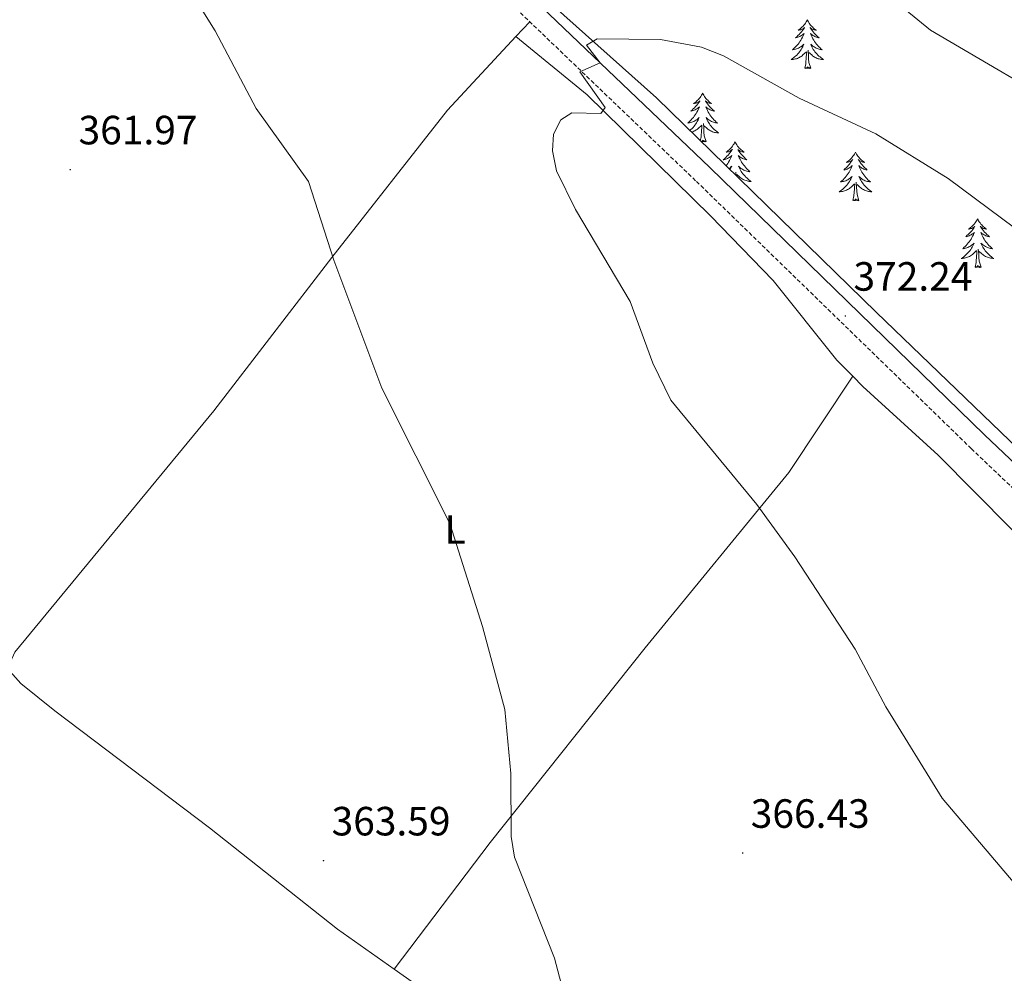
# Model space of a CAD drawing. Units: metres. Extents: x 610838 to 615341, y 4675709 to 4678750.
# Drawn here: x 612672 to 612913, y 4676335 to 4676569 of the extents above; entities that cross this region are included whole.
import ezdxf
from ezdxf.enums import TextEntityAlignment as Align

# ---------------------------------------------------------------- set-up
doc = ezdxf.new("R2010")
doc.units = ezdxf.units.M
doc.header["$MEASUREMENT"] = 0
doc.linetypes.add('TRAZOSX2', pattern=[1.5, 1, -0.5])
for name, color, linetype, lineweight in [('Carátula', 7, 'Continuous', 5), ('Level 21', 19, 'Continuous', 0), ('Level 35', 92, 'Continuous', 0), ('Level 36', 19, 'Continuous', 40), ('Level 37', 92, 'Continuous', 0), ('Level 41', 19, 'Continuous', 0), ('Level 5', 36, 'Continuous', 0), ('Level 7', 1, 'Continuous', 0)]:
    doc.layers.add(name, color=color, linetype=linetype, lineweight=lineweight)
doc.styles.add('Arial', font='ARIAL.TTF', dxfattribs={"height": 0.2})

# ---------------------------------------------------------------- blocks, each defined once
blk = doc.blocks.new('5PATER')
at = {"layer": 'Carátula', "linetype": 'Continuous', "lineweight": 5}
h = blk.add_hatch(color=250, dxfattribs=at)
edge = h.paths.add_edge_path()
edge.add_ellipse((0, 0), major_axis=(-1.33, -1.34), ratio=0.999422, start_angle=0, end_angle=360)

msp = doc.modelspace()

# ---------------------------------------------------------------- linework, layer by layer
at = {"layer": 'Level 21', "color": 19, "linetype": 'TRAZOSX2', "lineweight": 0}
msp.add_polyline3d([(612325.09, 4677014.31, 351.78), (612340.02, 4677002.95, 352.14), (612406.73, 4676938.69, 356.08), (612441.02, 4676907.43, 357.69), (612511.17, 4676837.85, 361.54), (612555.3, 4676797.1, 363.24), (612649.06, 4676708.06, 364.75), (612715.94, 4676645.37, 366.87), (612765.66, 4676597.04, 368.6), (612790.99, 4676573.91, 369.41), (612837.38, 4676529.46, 371.18), (612904.77, 4676463.95, 373.66), (612929.68, 4676440.22, 373.05), (612955.64, 4676416.74, 373.63), (612977.12, 4676395.03, 374.27), (612995.4, 4676377.98, 374.44), (613022.4, 4676354.61, 374.65), (613051.19, 4676331.95, 375.48), (613075.74, 4676310.66, 376.09), (613124.21, 4676271.9, 377.83), (613182.82, 4676222.9, 380.14), (613252.27, 4676166.64, 382.85), (613284.51, 4676141.49, 383.21)], dxfattribs=at)
at = {"layer": 'Level 21', "color": 19, "linetype": 'Continuous', "lineweight": 0}
msp.add_polyline3d([(612532.28, 4676824.8, 361.56), (612558.53, 4676800.55, 363.24), (612652.31, 4676711.5, 364.75), (612719.2, 4676648.79, 366.87), (612768.9, 4676600.48, 368.6), (612794.22, 4676577.36, 369.41), (612840.66, 4676532.87, 371.18), (612908.05, 4676467.36, 373.66), (612932.9, 4676443.68, 373.05), (612958.9, 4676420.16, 373.63), (612977.95, 4676400.91, 374.12)], dxfattribs=at)
at = {"layer": 'Level 35', "color": 92, "linetype": 'Continuous', "lineweight": 0, "ltscale": 0.5}
msp.add_polyline3d([(612842.89, 4676660.74, 356.43), (612878.84, 4676625.99, 357.18), (612924.87, 4676584.09, 359.47), (612957.85, 4676552.43, 360.1), (612982.91, 4676528.33, 362.51), (612983.8, 4676523.54, 362.95), (612981.45, 4676494.48, 366.37), (612978.88, 4676451.12, 369.35), (612979.44, 4676419.28, 372.16), (612978.36, 4676415.92, 372.63), (612975.43, 4676414.68, 373.45), (612970.58, 4676415.34, 373.45), (612962.52, 4676418.46, 373.45), (612958.04, 4676421.78, 373.45), (612933.78, 4676447.01, 373.06), (612881.56, 4676497.34, 373.04), (612827.57, 4676549.96, 370.05), (612779.15, 4676593.3, 368.24), (612731.37, 4676641.28, 366.96), (612677.61, 4676693.56, 365.66), (612652.69, 4676716.73, 365.17), (612607.08, 4676756.63, 364.86)], dxfattribs=at)
at = {"layer": 'Level 36', "color": 92, "linetype": 'Continuous', "lineweight": 0}
for points in [[(612796.52, 4676568.61, 369.62), (612793.14, 4676564.97, 369.3)], [(612864.57, 4676569.05, 0.01), (612864.46, 4676568.83, 0.01), (612864.3, 4676568.56, 0.01), (612864.14, 4676568.29, 0.01), (612863.95, 4676568.03, 0.01), (612863.76, 4676567.79, 0.01), (612863.55, 4676567.55, 0.01), (612863.33, 4676567.32, 0.01), (612863.1, 4676567.11, 0.01), (612862.86, 4676566.9, 0.01), (612862.61, 4676566.71, 0.01), (612862.35, 4676566.53, 0.01), (612862.55, 4676566.56, 0.01), (612862.76, 4676566.6, 0.01), (612862.95, 4676566.65, 0.01), (612863.15, 4676566.72, 0.01), (612863.34, 4676566.8, 0.01), (612863.52, 4676566.9, 0.01), (612863.69, 4676567.02, 0.01), (612863.9, 4676567.21, 0.01), (612863.86, 4676567.14, 0.01), (612863.63, 4676566.8, 0.01), (612863.38, 4676566.46, 0.01), (612863.13, 4676566.13, 0.01), (612862.86, 4676565.82, 0.01), (612862.58, 4676565.51, 0.01), (612862.29, 4676565.22, 0.01), (612861.98, 4676564.94, 0.01), (612861.67, 4676564.66, 0.01), (612861.8, 4676564.69, 0.01), (612862.04, 4676564.75, 0.01), (612862.28, 4676564.82, 0.01), (612862.52, 4676564.91, 0.01), (612862.75, 4676565.01, 0.01), (612862.97, 4676565.13, 0.01), (612863.19, 4676565.26, 0.01), (612863.4, 4676565.4, 0.01), (612863.59, 4676565.56, 0.01), (612863.78, 4676565.73, 0.01), (612863.69, 4676565.51, 0.01), (612863.54, 4676565.15, 0.01), (612863.37, 4676564.79, 0.01), (612863.18, 4676564.45, 0.01), (612862.98, 4676564.11, 0.01), (612862.77, 4676563.78, 0.01), (612862.54, 4676563.45, 0.01), (612862.3, 4676563.14, 0.01), (612862.05, 4676562.84, 0.01), (612861.79, 4676562.55, 0.01), (612861.51, 4676562.27, 0.01), (612861.23, 4676562, 0.01), (612860.93, 4676561.74, 0.01), (612861.12, 4676561.76, 0.01), (612861.39, 4676561.81, 0.01), (612861.66, 4676561.87, 0.01), (612861.91, 4676561.95, 0.01), (612862.17, 4676562.05, 0.01), (612862.42, 4676562.15, 0.01), (612862.66, 4676562.28, 0.01), (612862.89, 4676562.42, 0.01), (612863.12, 4676562.56, 0.01), (612863.33, 4676562.73, 0.01), (612863.54, 4676562.9, 0.01), (612863.73, 4676563.09, 0.01), (612863.59, 4676562.77, 0.01)], [(612864.57, 4676569.05, 0.01), (612864.68, 4676568.83, 0.01), (612864.84, 4676568.56, 0.01), (612865, 4676568.29, 0.01), (612865.19, 4676568.03, 0.01), (612865.38, 4676567.79, 0.01), (612865.59, 4676567.55, 0.01), (612865.81, 4676567.32, 0.01), (612866.04, 4676567.11, 0.01), (612866.28, 4676566.9, 0.01), (612866.53, 4676566.71, 0.01), (612866.79, 4676566.53, 0.01), (612866.59, 4676566.56, 0.01), (612866.38, 4676566.6, 0.01), (612866.19, 4676566.65, 0.01), (612865.99, 4676566.72, 0.01), (612865.8, 4676566.8, 0.01), (612865.62, 4676566.9, 0.01), (612865.45, 4676567.02, 0.01), (612865.24, 4676567.21, 0.01), (612865.28, 4676567.14, 0.01), (612865.51, 4676566.8, 0.01), (612865.76, 4676566.46, 0.01), (612866.01, 4676566.13, 0.01), (612866.28, 4676565.82, 0.01), (612866.56, 4676565.51, 0.01), (612866.85, 4676565.22, 0.01), (612867.16, 4676564.94, 0.01), (612867.47, 4676564.66, 0.01), (612867.34, 4676564.69, 0.01), (612867.1, 4676564.75, 0.01), (612866.86, 4676564.82, 0.01), (612866.62, 4676564.91, 0.01), (612866.39, 4676565.01, 0.01), (612866.17, 4676565.13, 0.01), (612865.95, 4676565.26, 0.01), (612865.74, 4676565.4, 0.01), (612865.55, 4676565.56, 0.01), (612865.36, 4676565.73, 0.01), (612865.45, 4676565.51, 0.01), (612865.6, 4676565.15, 0.01), (612865.77, 4676564.79, 0.01), (612865.96, 4676564.45, 0.01), (612866.16, 4676564.11, 0.01), (612866.37, 4676563.78, 0.01), (612866.6, 4676563.45, 0.01), (612866.84, 4676563.14, 0.01), (612867.09, 4676562.84, 0.01), (612867.35, 4676562.55, 0.01), (612867.63, 4676562.27, 0.01), (612867.91, 4676562, 0.01), (612868.21, 4676561.74, 0.01), (612868.02, 4676561.76, 0.01), (612867.75, 4676561.81, 0.01), (612867.48, 4676561.87, 0.01), (612867.23, 4676561.95, 0.01), (612866.97, 4676562.05, 0.01), (612866.72, 4676562.15, 0.01), (612866.48, 4676562.28, 0.01), (612866.25, 4676562.42, 0.01), (612866.02, 4676562.56, 0.01), (612865.81, 4676562.73, 0.01), (612865.6, 4676562.9, 0.01), (612865.41, 4676563.09, 0.01), (612865.55, 4676562.77, 0.01)], [(612793.14, 4676564.97, 369.3), (612776.36, 4676546.95, 367.75), (612748.03, 4676510.78, 363.74), (612719.09, 4676473.21, 362.81), (612670.33, 4676414.06, 361.92), (612668.48, 4676410.04, 361.92), (612671.81, 4676406.32, 361.92), (612680.08, 4676399.63, 362.04), (612718.05, 4676370.93, 362.53), (612749.39, 4676346.11, 363.73), (612763.32, 4676336.33, 363.98)], [(612875.71, 4676481.67, 372.88), (612871.85, 4676485.65, 372.7), (612856.18, 4676505.13, 371.91), (612840.84, 4676521, 371.35), (612810.65, 4676550.67, 370.41), (612793.14, 4676564.97, 369.3)], [(612863.59, 4676562.77, 0.01), (612863.44, 4676562.44, 0.01), (612863.27, 4676562.13, 0.01), (612863.09, 4676561.83, 0.01), (612862.89, 4676561.53, 0.01), (612862.68, 4676561.24, 0.01), (612862.46, 4676560.96, 0.01), (612862.22, 4676560.7, 0.01), (612861.98, 4676560.44, 0.01), (612861.72, 4676560.19, 0.01), (612861.45, 4676559.96, 0.01), (612861.17, 4676559.74, 0.01), (612860.88, 4676559.53, 0.01), (612860.59, 4676559.34, 0.01), (612860.86, 4676559.34, 0.01), (612861.12, 4676559.37, 0.01), (612861.38, 4676559.41, 0.01), (612861.64, 4676559.47, 0.01), (612861.89, 4676559.54, 0.01), (612862.14, 4676559.63, 0.01), (612862.39, 4676559.73, 0.01), (612862.63, 4676559.85, 0.01), (612862.86, 4676559.98, 0.01), (612863.08, 4676560.12, 0.01), (612863.29, 4676560.28, 0.01), (612863.49, 4676560.45, 0.01), (612864.34, 4676561.25, 0.01)], [(612865.55, 4676562.77, 0.01), (612865.7, 4676562.44, 0.01), (612865.87, 4676562.13, 0.01), (612866.05, 4676561.83, 0.01), (612866.25, 4676561.53, 0.01), (612866.46, 4676561.24, 0.01), (612866.68, 4676560.96, 0.01), (612866.92, 4676560.7, 0.01), (612867.16, 4676560.44, 0.01), (612867.42, 4676560.19, 0.01), (612867.69, 4676559.96, 0.01), (612867.97, 4676559.74, 0.01), (612868.26, 4676559.53, 0.01), (612868.55, 4676559.34, 0.01), (612868.28, 4676559.34, 0.01), (612868.02, 4676559.37, 0.01), (612867.76, 4676559.41, 0.01), (612867.5, 4676559.47, 0.01), (612867.25, 4676559.54, 0.01), (612867, 4676559.63, 0.01), (612866.75, 4676559.73, 0.01), (612866.51, 4676559.85, 0.01), (612866.28, 4676559.98, 0.01), (612866.06, 4676560.12, 0.01), (612865.85, 4676560.28, 0.01), (612865.65, 4676560.45, 0.01), (612864.99, 4676561.07, 0.01)], [(612863.95, 4676557.2, 0.01), (612864.2, 4676558.32, 0.01), (612864.31, 4676560.06, 0.01), (612864.36, 4676560.49, 0.01), (612864.42, 4676561.22, 0.01)], [(612865.42, 4676557.2, 0.01), (612864.99, 4676558.64, 0.01), (612864.9, 4676559.54, 0.01), (612864.86, 4676560.49, 0.01), (612864.75, 4676561.66, 0.01)], [(612865.42, 4676557.2, 0.01), (612865.25, 4676557.13, 0.01), (612865.23, 4676557.37, 0.01), (612865.04, 4676557.15, 0.01), (612864.92, 4676557.35, 0.01), (612864.8, 4676557.24, 0.01), (612864.53, 4676557.19, 0.01), (612864.72, 4676557.58, 0.01), (612864.34, 4676557.2, 0.01), (612864.15, 4676557.15, 0.01), (612864.11, 4676557.31, 0.01), (612863.95, 4676557.2, 0.01)], [(612838.91, 4676551.06, 0.01), (612838.8, 4676550.85, 0.01), (612838.65, 4676550.57, 0.01), (612838.48, 4676550.3, 0.01), (612838.3, 4676550.05, 0.01), (612838.1, 4676549.8, 0.01), (612837.9, 4676549.56, 0.01), (612837.68, 4676549.34, 0.01), (612837.45, 4676549.12, 0.01), (612837.21, 4676548.92, 0.01), (612836.96, 4676548.73, 0.01), (612836.7, 4676548.55, 0.01), (612836.89, 4676548.57, 0.01), (612837.1, 4676548.61, 0.01), (612837.3, 4676548.66, 0.01), (612837.49, 4676548.73, 0.01), (612837.68, 4676548.82, 0.01), (612837.86, 4676548.92, 0.01), (612838.04, 4676549.03, 0.01), (612838.24, 4676549.22, 0.01), (612838.2, 4676549.16, 0.01), (612837.97, 4676548.81, 0.01), (612837.73, 4676548.47, 0.01), (612837.47, 4676548.15, 0.01), (612837.2, 4676547.83, 0.01), (612836.92, 4676547.53, 0.01), (612836.63, 4676547.23, 0.01), (612836.33, 4676546.95, 0.01), (612836.01, 4676546.68, 0.01), (612836.14, 4676546.7, 0.01), (612836.38, 4676546.76, 0.01), (612836.63, 4676546.83, 0.01), (612836.86, 4676546.92, 0.01), (612837.09, 4676547.02, 0.01), (612837.32, 4676547.14, 0.01), (612837.53, 4676547.27, 0.01), (612837.74, 4676547.42, 0.01), (612837.94, 4676547.58, 0.01)], [(612838.91, 4676551.06, 0.01), (612839.02, 4676550.85, 0.01), (612839.18, 4676550.57, 0.01), (612839.35, 4676550.3, 0.01), (612839.53, 4676550.05, 0.01), (612839.72, 4676549.8, 0.01), (612839.93, 4676549.56, 0.01), (612840.15, 4676549.34, 0.01), (612840.38, 4676549.12, 0.01), (612840.62, 4676548.92, 0.01), (612840.87, 4676548.73, 0.01), (612841.13, 4676548.55, 0.01), (612840.93, 4676548.57, 0.01), (612840.73, 4676548.61, 0.01), (612840.53, 4676548.66, 0.01), (612840.33, 4676548.73, 0.01), (612840.14, 4676548.82, 0.01), (612839.96, 4676548.92, 0.01), (612839.79, 4676549.03, 0.01), (612839.58, 4676549.22, 0.01), (612839.62, 4676549.16, 0.01), (612839.86, 4676548.81, 0.01), (612840.1, 4676548.47, 0.01), (612840.35, 4676548.15, 0.01), (612840.62, 4676547.83, 0.01), (612840.9, 4676547.53, 0.01), (612841.19, 4676547.23, 0.01), (612841.5, 4676546.95, 0.01), (612841.81, 4676546.68, 0.01), (612841.69, 4676546.7, 0.01), (612841.44, 4676546.76, 0.01), (612841.2, 4676546.83, 0.01), (612840.96, 4676546.92, 0.01), (612840.73, 4676547.02, 0.01), (612840.51, 4676547.14, 0.01), (612840.29, 4676547.27, 0.01), (612840.08, 4676547.42, 0.01), (612839.89, 4676547.58, 0.01), (612839.7, 4676547.74, 0.01), (612839.79, 4676547.52, 0.01), (612839.94, 4676547.16, 0.01), (612840.12, 4676546.81, 0.01), (612840.3, 4676546.46, 0.01), (612840.5, 4676546.12, 0.01), (612840.71, 4676545.79, 0.01), (612840.94, 4676545.47, 0.01), (612841.18, 4676545.16, 0.01), (612841.43, 4676544.85, 0.01), (612841.69, 4676544.56, 0.01), (612841.97, 4676544.28, 0.01), (612842.26, 4676544.01, 0.01), (612842.55, 4676543.75, 0.01), (612842.36, 4676543.78, 0.01), (612842.09, 4676543.82, 0.01), (612841.83, 4676543.89, 0.01), (612841.57, 4676543.97, 0.01), (612841.31, 4676544.06, 0.01), (612841.06, 4676544.17, 0.01), (612840.82, 4676544.29, 0.01), (612840.59, 4676544.43, 0.01), (612840.36, 4676544.58, 0.01), (612840.15, 4676544.74, 0.01), (612839.94, 4676544.92, 0.01), (612839.75, 4676545.11, 0.01), (612839.89, 4676544.78, 0.01)], [(612837.94, 4676547.58, 0.01), (612838.12, 4676547.74, 0.01), (612838.04, 4676547.52, 0.01), (612837.88, 4676547.16, 0.01), (612837.71, 4676546.81, 0.01), (612837.52, 4676546.46, 0.01), (612837.32, 4676546.12, 0.01), (612837.11, 4676545.79, 0.01), (612836.88, 4676545.47, 0.01), (612836.64, 4676545.16, 0.01), (612836.39, 4676544.85, 0.01), (612836.13, 4676544.56, 0.01), (612835.86, 4676544.28, 0.01), (612835.57, 4676544.01, 0.01), (612835.27, 4676543.75, 0.01), (612835.47, 4676543.78, 0.01), (612835.73, 4676543.82, 0.01), (612836, 4676543.89, 0.01), (612836.26, 4676543.97, 0.01), (612836.51, 4676544.06, 0.01), (612836.76, 4676544.17, 0.01), (612837, 4676544.29, 0.01), (612837.23, 4676544.43, 0.01), (612837.46, 4676544.58, 0.01), (612837.68, 4676544.74, 0.01), (612837.88, 4676544.92, 0.01), (612838.08, 4676545.11, 0.01), (612837.94, 4676544.78, 0.01), (612837.78, 4676544.46, 0.01), (612837.61, 4676544.14, 0.01), (612837.43, 4676543.84, 0.01), (612837.23, 4676543.54, 0.01), (612837.02, 4676543.26, 0.01), (612836.8, 4676542.98, 0.01), (612836.56, 4676542.71, 0.01), (612836.32, 4676542.45, 0.01), (612836.06, 4676542.21, 0.01), (612835.79, 4676541.97, 0.01), (612835.78, 4676541.96, 0.01)], [(612836.21, 4676541.55, 0.01), (612836.24, 4676541.55, 0.01), (612836.49, 4676541.64, 0.01), (612836.73, 4676541.74, 0.01), (612836.97, 4676541.86, 0.01), (612837.2, 4676541.99, 0.01), (612837.42, 4676542.14, 0.01), (612837.63, 4676542.29, 0.01), (612837.84, 4676542.46, 0.01), (612838.68, 4676543.26, 0.01)], [(612838.35, 4676539.46, 0.01), (612838.54, 4676540.33, 0.01), (612838.65, 4676542.07, 0.01), (612838.7, 4676542.51, 0.01), (612838.76, 4676543.23, 0.01)], [(612839.76, 4676539.21, 0.01), (612839.33, 4676540.65, 0.01), (612839.24, 4676541.56, 0.01), (612839.2, 4676542.51, 0.01), (612839.1, 4676543.67, 0.01)], [(612839.89, 4676544.78, 0.01), (612840.04, 4676544.46, 0.01), (612840.21, 4676544.14, 0.01), (612840.4, 4676543.84, 0.01), (612840.59, 4676543.54, 0.01), (612840.8, 4676543.26, 0.01), (612841.03, 4676542.98, 0.01), (612841.26, 4676542.71, 0.01), (612841.51, 4676542.45, 0.01), (612841.76, 4676542.21, 0.01), (612842.03, 4676541.97, 0.01), (612842.31, 4676541.75, 0.01), (612842.6, 4676541.54, 0.01), (612842.89, 4676541.35, 0.01), (612842.63, 4676541.36, 0.01), (612842.36, 4676541.38, 0.01), (612842.1, 4676541.42, 0.01), (612841.84, 4676541.48, 0.01), (612841.59, 4676541.55, 0.01), (612841.34, 4676541.64, 0.01), (612841.09, 4676541.74, 0.01), (612840.86, 4676541.86, 0.01), (612840.63, 4676541.99, 0.01), (612840.4, 4676542.14, 0.01), (612840.19, 4676542.29, 0.01), (612839.99, 4676542.46, 0.01), (612839.33, 4676543.08, 0.01)], [(612839.76, 4676539.21, 0.01), (612839.59, 4676539.15, 0.01), (612839.57, 4676539.38, 0.01), (612839.38, 4676539.16, 0.01), (612839.26, 4676539.37, 0.01), (612839.14, 4676539.26, 0.01), (612838.87, 4676539.2, 0.01), (612839.06, 4676539.6, 0.01), (612838.68, 4676539.22, 0.01), (612838.62, 4676539.2, 0.01)], [(612846.87, 4676539.15, 0.01), (612846.76, 4676538.93, 0.01), (612846.61, 4676538.65, 0.01), (612846.44, 4676538.39, 0.01), (612846.26, 4676538.13, 0.01), (612846.06, 4676537.88, 0.01), (612845.86, 4676537.64, 0.01), (612845.64, 4676537.42, 0.01), (612845.41, 4676537.2, 0.01), (612845.17, 4676537, 0.01), (612844.92, 4676536.81, 0.01), (612844.66, 4676536.63, 0.01), (612844.85, 4676536.65, 0.01), (612845.06, 4676536.69, 0.01), (612845.26, 4676536.74, 0.01), (612845.45, 4676536.81, 0.01), (612845.64, 4676536.9, 0.01), (612845.82, 4676537, 0.01), (612846, 4676537.11, 0.01), (612846.2, 4676537.3, 0.01), (612846.16, 4676537.24, 0.01), (612845.93, 4676536.89, 0.01), (612845.69, 4676536.56, 0.01), (612845.43, 4676536.23, 0.01), (612845.16, 4676535.91, 0.01), (612844.88, 4676535.61, 0.01), (612844.59, 4676535.31, 0.01), (612844.29, 4676535.03, 0.01), (612843.97, 4676534.76, 0.01), (612844.1, 4676534.78, 0.01), (612844.34, 4676534.84, 0.01), (612844.59, 4676534.91, 0.01), (612844.82, 4676535, 0.01), (612845.05, 4676535.1, 0.01), (612845.28, 4676535.22, 0.01), (612845.49, 4676535.35, 0.01), (612845.7, 4676535.5, 0.01), (612845.9, 4676535.66, 0.01), (612846.08, 4676535.83, 0.01), (612846, 4676535.6, 0.01), (612845.84, 4676535.24, 0.01), (612845.67, 4676534.89, 0.01), (612845.48, 4676534.54, 0.01), (612845.28, 4676534.2, 0.01), (612845.07, 4676533.87, 0.01), (612844.84, 4676533.55, 0.01), (612844.66, 4676533.31, 0.01)], [(612846.87, 4676539.15, 0.01), (612846.98, 4676538.93, 0.01), (612847.14, 4676538.65, 0.01), (612847.31, 4676538.39, 0.01), (612847.49, 4676538.13, 0.01), (612847.68, 4676537.88, 0.01), (612847.89, 4676537.64, 0.01), (612848.11, 4676537.42, 0.01), (612848.34, 4676537.2, 0.01), (612848.58, 4676537, 0.01), (612848.83, 4676536.81, 0.01), (612849.09, 4676536.63, 0.01), (612848.89, 4676536.65, 0.01), (612848.69, 4676536.69, 0.01), (612848.49, 4676536.74, 0.01), (612848.29, 4676536.81, 0.01), (612848.1, 4676536.9, 0.01), (612847.92, 4676537, 0.01), (612847.75, 4676537.11, 0.01), (612847.54, 4676537.3, 0.01), (612847.58, 4676537.24, 0.01), (612847.82, 4676536.89, 0.01), (612848.06, 4676536.56, 0.01), (612848.31, 4676536.23, 0.01), (612848.58, 4676535.91, 0.01), (612848.86, 4676535.61, 0.01), (612849.15, 4676535.31, 0.01), (612849.46, 4676535.03, 0.01), (612849.77, 4676534.76, 0.01), (612849.65, 4676534.78, 0.01), (612849.4, 4676534.84, 0.01), (612849.16, 4676534.91, 0.01), (612848.92, 4676535, 0.01), (612848.69, 4676535.1, 0.01), (612848.47, 4676535.22, 0.01), (612848.25, 4676535.35, 0.01), (612848.04, 4676535.5, 0.01), (612847.85, 4676535.66, 0.01), (612847.66, 4676535.83, 0.01), (612847.75, 4676535.6, 0.01), (612847.9, 4676535.24, 0.01), (612848.08, 4676534.89, 0.01), (612848.26, 4676534.54, 0.01), (612848.46, 4676534.2, 0.01), (612848.67, 4676533.87, 0.01), (612848.9, 4676533.55, 0.01), (612849.14, 4676533.24, 0.01), (612849.39, 4676532.93, 0.01), (612849.65, 4676532.64, 0.01), (612849.93, 4676532.36, 0.01), (612850.22, 4676532.09, 0.01), (612850.51, 4676531.83, 0.01), (612850.32, 4676531.86, 0.01), (612850.05, 4676531.9, 0.01), (612849.79, 4676531.97, 0.01), (612849.53, 4676532.05, 0.01), (612849.27, 4676532.14, 0.01), (612849.02, 4676532.25, 0.01), (612848.78, 4676532.37, 0.01), (612848.55, 4676532.51, 0.01), (612848.32, 4676532.66, 0.01), (612848.11, 4676532.82, 0.01), (612847.9, 4676533, 0.01), (612847.71, 4676533.19, 0.01), (612847.85, 4676532.86, 0.01)], [(612876.39, 4676536.64, 0.01), (612876.28, 4676536.42, 0.01), (612876.12, 4676536.14, 0.01), (612875.95, 4676535.88, 0.01), (612875.77, 4676535.62, 0.01), (612875.58, 4676535.37, 0.01), (612875.37, 4676535.14, 0.01), (612875.15, 4676534.91, 0.01), (612874.92, 4676534.69, 0.01), (612874.68, 4676534.49, 0.01), (612874.43, 4676534.3, 0.01), (612874.17, 4676534.12, 0.01), (612874.37, 4676534.14, 0.01), (612874.57, 4676534.18, 0.01), (612874.77, 4676534.24, 0.01), (612874.97, 4676534.31, 0.01), (612875.16, 4676534.39, 0.01), (612875.34, 4676534.49, 0.01), (612875.51, 4676534.6, 0.01), (612875.72, 4676534.79, 0.01), (612875.67, 4676534.73, 0.01), (612875.44, 4676534.38, 0.01), (612875.2, 4676534.05, 0.01), (612874.94, 4676533.72, 0.01), (612874.68, 4676533.4, 0.01), (612874.4, 4676533.1, 0.01), (612874.1, 4676532.81, 0.01), (612873.8, 4676532.52, 0.01), (612873.49, 4676532.25, 0.01), (612873.61, 4676532.28, 0.01), (612873.86, 4676532.33, 0.01), (612874.1, 4676532.41, 0.01), (612874.34, 4676532.49, 0.01), (612874.57, 4676532.6, 0.01), (612874.79, 4676532.72, 0.01), (612875.01, 4676532.85, 0.01), (612875.21, 4676532.99, 0.01), (612875.41, 4676533.15, 0.01), (612875.6, 4676533.32, 0.01), (612875.51, 4676533.1, 0.01), (612875.35, 4676532.74, 0.01), (612875.18, 4676532.38, 0.01), (612875, 4676532.03, 0.01), (612874.8, 4676531.69, 0.01), (612874.59, 4676531.36, 0.01), (612874.36, 4676531.04, 0.01), (612874.12, 4676530.73, 0.01), (612873.87, 4676530.43, 0.01), (612873.6, 4676530.13, 0.01), (612873.33, 4676529.85, 0.01), (612873.04, 4676529.58, 0.01), (612872.75, 4676529.32, 0.01), (612872.94, 4676529.35, 0.01), (612873.21, 4676529.4, 0.01), (612873.47, 4676529.46, 0.01), (612873.73, 4676529.54, 0.01), (612873.99, 4676529.63, 0.01), (612874.23, 4676529.74, 0.01), (612874.48, 4676529.86, 0.01), (612874.71, 4676530, 0.01), (612874.93, 4676530.15, 0.01), (612875.15, 4676530.32, 0.01), (612875.36, 4676530.49, 0.01), (612875.55, 4676530.68, 0.01), (612875.41, 4676530.35, 0.01)], [(612876.39, 4676536.64, 0.01), (612876.5, 4676536.42, 0.01), (612876.65, 4676536.14, 0.01), (612876.82, 4676535.88, 0.01), (612877, 4676535.62, 0.01), (612877.2, 4676535.37, 0.01), (612877.4, 4676535.14, 0.01), (612877.62, 4676534.91, 0.01), (612877.85, 4676534.69, 0.01), (612878.09, 4676534.49, 0.01), (612878.34, 4676534.3, 0.01), (612878.6, 4676534.12, 0.01), (612878.4, 4676534.14, 0.01), (612878.2, 4676534.18, 0.01), (612878, 4676534.24, 0.01), (612877.81, 4676534.31, 0.01), (612877.62, 4676534.39, 0.01), (612877.44, 4676534.49, 0.01), (612877.26, 4676534.6, 0.01), (612877.06, 4676534.79, 0.01), (612877.1, 4676534.73, 0.01), (612877.33, 4676534.38, 0.01), (612877.57, 4676534.05, 0.01), (612877.83, 4676533.72, 0.01), (612878.1, 4676533.4, 0.01), (612878.38, 4676533.1, 0.01), (612878.67, 4676532.81, 0.01), (612878.97, 4676532.52, 0.01), (612879.28, 4676532.25, 0.01), (612879.16, 4676532.28, 0.01), (612878.92, 4676532.33, 0.01), (612878.67, 4676532.41, 0.01), (612878.44, 4676532.49, 0.01), (612878.21, 4676532.6, 0.01), (612877.98, 4676532.72, 0.01), (612877.77, 4676532.85, 0.01), (612877.56, 4676532.99, 0.01), (612877.36, 4676533.15, 0.01), (612877.18, 4676533.32, 0.01), (612877.26, 4676533.1, 0.01), (612877.42, 4676532.74, 0.01), (612877.59, 4676532.38, 0.01), (612877.78, 4676532.03, 0.01), (612877.98, 4676531.69, 0.01), (612878.19, 4676531.36, 0.01), (612878.42, 4676531.04, 0.01), (612878.65, 4676530.73, 0.01), (612878.9, 4676530.43, 0.01), (612879.17, 4676530.13, 0.01), (612879.44, 4676529.85, 0.01), (612879.73, 4676529.58, 0.01), (612880.03, 4676529.32, 0.01), (612879.83, 4676529.35, 0.01), (612879.56, 4676529.4, 0.01), (612879.3, 4676529.46, 0.01), (612879.04, 4676529.54, 0.01), (612878.79, 4676529.63, 0.01), (612878.54, 4676529.74, 0.01), (612878.3, 4676529.86, 0.01), (612878.06, 4676530, 0.01), (612877.84, 4676530.15, 0.01), (612877.62, 4676530.32, 0.01), (612877.42, 4676530.49, 0.01), (612877.22, 4676530.68, 0.01), (612877.36, 4676530.35, 0.01)], [(612845.36, 4676532.62, 0.01), (612845.42, 4676532.66, 0.01), (612845.64, 4676532.82, 0.01), (612845.84, 4676533, 0.01), (612846.04, 4676533.19, 0.01), (612845.9, 4676532.86, 0.01), (612845.74, 4676532.54, 0.01), (612845.64, 4676532.35, 0.01)], [(612846.72, 4676531.3, 0.01), (612846.72, 4676531.31, 0.01)], [(612847.13, 4676530.9, 0.01), (612847.06, 4676531.75, 0.01)], [(612847.85, 4676532.86, 0.01), (612848, 4676532.54, 0.01), (612848.17, 4676532.23, 0.01), (612848.36, 4676531.92, 0.01), (612848.55, 4676531.62, 0.01), (612848.76, 4676531.34, 0.01), (612848.99, 4676531.06, 0.01), (612849.22, 4676530.79, 0.01), (612849.47, 4676530.53, 0.01), (612849.72, 4676530.29, 0.01), (612849.99, 4676530.05, 0.01), (612850.27, 4676529.83, 0.01), (612850.56, 4676529.62, 0.01), (612850.85, 4676529.43, 0.01), (612850.59, 4676529.44, 0.01), (612850.32, 4676529.46, 0.01), (612850.06, 4676529.51, 0.01), (612849.8, 4676529.56, 0.01), (612849.55, 4676529.64, 0.01), (612849.3, 4676529.72, 0.01), (612849.05, 4676529.82, 0.01), (612848.82, 4676529.94, 0.01), (612848.59, 4676530.07, 0.01), (612848.36, 4676530.22, 0.01), (612848.15, 4676530.38, 0.01), (612847.95, 4676530.54, 0.01), (612847.29, 4676531.16, 0.01)], [(612875.41, 4676530.35, 0.01), (612875.26, 4676530.03, 0.01), (612875.09, 4676529.72, 0.01), (612874.9, 4676529.41, 0.01), (612874.71, 4676529.12, 0.01), (612874.5, 4676528.83, 0.01), (612874.27, 4676528.55, 0.01), (612874.04, 4676528.28, 0.01), (612873.79, 4676528.02, 0.01), (612873.53, 4676527.78, 0.01), (612873.26, 4676527.54, 0.01), (612872.99, 4676527.32, 0.01), (612872.7, 4676527.11, 0.01), (612872.41, 4676526.92, 0.01), (612872.67, 4676526.93, 0.01), (612872.94, 4676526.96, 0.01), (612873.2, 4676527, 0.01), (612873.46, 4676527.06, 0.01), (612873.71, 4676527.13, 0.01), (612873.96, 4676527.21, 0.01), (612874.2, 4676527.32, 0.01), (612874.44, 4676527.43, 0.01), (612874.67, 4676527.56, 0.01), (612874.9, 4676527.71, 0.01), (612875.11, 4676527.87, 0.01), (612875.31, 4676528.04, 0.01), (612876.16, 4676528.84, 0.01)], [(612875.77, 4676524.79, 0.01), (612876.01, 4676525.9, 0.01), (612876.13, 4676527.65, 0.01), (612876.17, 4676528.08, 0.01), (612876.24, 4676528.8, 0.01)], [(612877.24, 4676524.79, 0.01), (612876.81, 4676526.23, 0.01), (612876.72, 4676527.13, 0.01), (612876.67, 4676528.08, 0.01), (612876.57, 4676529.24, 0.01)], [(612877.36, 4676530.35, 0.01), (612877.52, 4676530.03, 0.01), (612877.69, 4676529.72, 0.01), (612877.87, 4676529.41, 0.01), (612878.07, 4676529.12, 0.01), (612878.28, 4676528.83, 0.01), (612878.5, 4676528.55, 0.01), (612878.74, 4676528.28, 0.01), (612878.98, 4676528.02, 0.01), (612879.24, 4676527.78, 0.01), (612879.51, 4676527.54, 0.01), (612879.79, 4676527.32, 0.01), (612880.08, 4676527.11, 0.01), (612880.37, 4676526.92, 0.01), (612880.1, 4676526.93, 0.01), (612879.84, 4676526.96, 0.01), (612879.58, 4676527, 0.01), (612879.32, 4676527.06, 0.01), (612879.06, 4676527.13, 0.01), (612878.81, 4676527.21, 0.01), (612878.57, 4676527.32, 0.01), (612878.33, 4676527.43, 0.01), (612878.1, 4676527.56, 0.01), (612877.88, 4676527.71, 0.01), (612877.67, 4676527.87, 0.01), (612877.46, 4676528.04, 0.01), (612876.8, 4676528.66, 0.01)], [(612877.24, 4676524.79, 0.01), (612877.06, 4676524.72, 0.01), (612877.04, 4676524.96, 0.01), (612876.86, 4676524.74, 0.01), (612876.73, 4676524.94, 0.01), (612876.61, 4676524.83, 0.01), (612876.34, 4676524.78, 0.01), (612876.54, 4676525.17, 0.01), (612876.15, 4676524.79, 0.01), (612875.97, 4676524.74, 0.01), (612875.92, 4676524.9, 0.01), (612875.77, 4676524.79, 0.01)], [(612906.31, 4676520.28, 0.01), (612906.2, 4676520.06, 0.01), (612906.04, 4676519.78, 0.01), (612905.88, 4676519.52, 0.01), (612905.69, 4676519.26, 0.01), (612905.5, 4676519.01, 0.01), (612905.29, 4676518.77, 0.01), (612905.07, 4676518.55, 0.01), (612904.84, 4676518.33, 0.01), (612904.6, 4676518.13, 0.01), (612904.35, 4676517.94, 0.01), (612904.09, 4676517.76, 0.01), (612904.29, 4676517.78, 0.01), (612904.49, 4676517.82, 0.01), (612904.69, 4676517.88, 0.01), (612904.89, 4676517.94, 0.01), (612905.08, 4676518.03, 0.01), (612905.26, 4676518.13, 0.01), (612905.43, 4676518.24, 0.01), (612905.64, 4676518.43, 0.01), (612905.6, 4676518.37, 0.01), (612905.37, 4676518.02, 0.01), (612905.12, 4676517.69, 0.01), (612904.87, 4676517.36, 0.01), (612904.6, 4676517.04, 0.01), (612904.32, 4676516.74, 0.01), (612904.03, 4676516.44, 0.01), (612903.72, 4676516.16, 0.01), (612903.41, 4676515.89, 0.01), (612903.54, 4676515.91, 0.01), (612903.78, 4676515.97, 0.01), (612904.02, 4676516.04, 0.01), (612904.26, 4676516.13, 0.01), (612904.49, 4676516.24, 0.01), (612904.71, 4676516.35, 0.01), (612904.93, 4676516.48, 0.01), (612905.14, 4676516.63, 0.01), (612905.33, 4676516.79, 0.01), (612905.52, 4676516.96, 0.01), (612905.43, 4676516.74, 0.01), (612905.28, 4676516.37, 0.01), (612905.1, 4676516.02, 0.01), (612904.92, 4676515.67, 0.01), (612904.72, 4676515.33, 0.01), (612904.51, 4676515, 0.01), (612904.28, 4676514.68, 0.01), (612904.04, 4676514.37, 0.01), (612903.79, 4676514.06, 0.01), (612903.53, 4676513.77, 0.01), (612903.25, 4676513.49, 0.01), (612902.96, 4676513.22, 0.01), (612902.67, 4676512.96, 0.01), (612902.86, 4676512.99, 0.01), (612903.13, 4676513.04, 0.01), (612903.39, 4676513.1, 0.01), (612903.65, 4676513.18, 0.01), (612903.91, 4676513.27, 0.01), (612904.16, 4676513.38, 0.01), (612904.4, 4676513.5, 0.01), (612904.63, 4676513.64, 0.01), (612904.86, 4676513.79, 0.01), (612905.07, 4676513.96, 0.01), (612905.28, 4676514.13, 0.01), (612905.47, 4676514.32, 0.01), (612905.33, 4676513.99, 0.01)], [(612906.31, 4676520.28, 0.01), (612906.42, 4676520.06, 0.01), (612906.58, 4676519.78, 0.01), (612906.74, 4676519.52, 0.01), (612906.92, 4676519.26, 0.01), (612907.12, 4676519.01, 0.01), (612907.33, 4676518.77, 0.01), (612907.54, 4676518.55, 0.01), (612907.78, 4676518.33, 0.01), (612908.02, 4676518.13, 0.01), (612908.27, 4676517.94, 0.01), (612908.53, 4676517.76, 0.01), (612908.33, 4676517.78, 0.01), (612908.12, 4676517.82, 0.01), (612907.92, 4676517.88, 0.01), (612907.73, 4676517.94, 0.01), (612907.54, 4676518.03, 0.01), (612907.36, 4676518.13, 0.01), (612907.19, 4676518.24, 0.01), (612906.98, 4676518.43, 0.01), (612907.02, 4676518.37, 0.01), (612907.25, 4676518.02, 0.01), (612907.5, 4676517.69, 0.01), (612907.75, 4676517.36, 0.01), (612908.02, 4676517.04, 0.01), (612908.3, 4676516.74, 0.01), (612908.59, 4676516.44, 0.01), (612908.89, 4676516.16, 0.01), (612909.21, 4676515.89, 0.01), (612909.08, 4676515.91, 0.01), (612908.84, 4676515.97, 0.01), (612908.6, 4676516.04, 0.01), (612908.36, 4676516.13, 0.01), (612908.13, 4676516.24, 0.01), (612907.9, 4676516.35, 0.01), (612907.69, 4676516.48, 0.01), (612907.48, 4676516.63, 0.01), (612907.28, 4676516.79, 0.01), (612907.1, 4676516.96, 0.01), (612907.19, 4676516.74, 0.01), (612907.34, 4676516.37, 0.01), (612907.51, 4676516.02, 0.01), (612907.7, 4676515.67, 0.01), (612907.9, 4676515.33, 0.01), (612908.11, 4676515, 0.01), (612908.34, 4676514.68, 0.01), (612908.58, 4676514.37, 0.01), (612908.83, 4676514.06, 0.01), (612909.09, 4676513.77, 0.01), (612909.37, 4676513.49, 0.01), (612909.65, 4676513.22, 0.01), (612909.95, 4676512.96, 0.01), (612909.75, 4676512.99, 0.01), (612909.49, 4676513.04, 0.01), (612909.22, 4676513.1, 0.01), (612908.96, 4676513.18, 0.01), (612908.71, 4676513.27, 0.01), (612908.46, 4676513.38, 0.01), (612908.22, 4676513.5, 0.01), (612907.99, 4676513.64, 0.01), (612907.76, 4676513.79, 0.01), (612907.55, 4676513.96, 0.01), (612907.34, 4676514.13, 0.01), (612907.14, 4676514.32, 0.01), (612907.29, 4676513.99, 0.01)], [(612905.33, 4676513.99, 0.01), (612905.18, 4676513.67, 0.01), (612905.01, 4676513.36, 0.01), (612904.82, 4676513.05, 0.01), (612904.63, 4676512.76, 0.01), (612904.42, 4676512.47, 0.01), (612904.19, 4676512.19, 0.01), (612903.96, 4676511.92, 0.01), (612903.71, 4676511.66, 0.01), (612903.46, 4676511.42, 0.01), (612903.19, 4676511.18, 0.01), (612902.91, 4676510.96, 0.01), (612902.62, 4676510.75, 0.01), (612902.33, 4676510.56, 0.01), (612902.59, 4676510.57, 0.01), (612902.86, 4676510.6, 0.01), (612903.12, 4676510.64, 0.01), (612903.38, 4676510.69, 0.01), (612903.63, 4676510.77, 0.01), (612903.88, 4676510.85, 0.01), (612904.13, 4676510.96, 0.01), (612904.36, 4676511.07, 0.01), (612904.59, 4676511.2, 0.01), (612904.82, 4676511.35, 0.01), (612905.03, 4676511.51, 0.01), (612905.23, 4676511.68, 0.01), (612906.08, 4676512.48, 0.01)], [(612905.69, 4676508.43, 0.01), (612905.93, 4676509.54, 0.01), (612906.05, 4676511.29, 0.01), (612906.1, 4676511.72, 0.01), (612906.16, 4676512.44, 0.01)], [(612907.16, 4676508.43, 0.01), (612906.73, 4676509.87, 0.01), (612906.64, 4676510.77, 0.01), (612906.59, 4676511.72, 0.01), (612906.49, 4676512.88, 0.01)], [(612907.29, 4676513.99, 0.01), (612907.44, 4676513.67, 0.01), (612907.61, 4676513.36, 0.01), (612907.79, 4676513.05, 0.01), (612907.99, 4676512.76, 0.01), (612908.2, 4676512.47, 0.01), (612908.42, 4676512.19, 0.01), (612908.66, 4676511.92, 0.01), (612908.9, 4676511.66, 0.01), (612909.16, 4676511.42, 0.01), (612909.43, 4676511.18, 0.01), (612909.71, 4676510.96, 0.01), (612910, 4676510.75, 0.01), (612910.29, 4676510.56, 0.01), (612910.02, 4676510.57, 0.01), (612909.76, 4676510.6, 0.01), (612909.5, 4676510.64, 0.01), (612909.24, 4676510.69, 0.01), (612908.98, 4676510.77, 0.01), (612908.73, 4676510.85, 0.01), (612908.49, 4676510.96, 0.01), (612908.25, 4676511.07, 0.01), (612908.02, 4676511.2, 0.01), (612907.8, 4676511.35, 0.01), (612907.59, 4676511.51, 0.01), (612907.38, 4676511.68, 0.01), (612906.73, 4676512.3, 0.01)], [(612907.16, 4676508.43, 0.01), (612906.98, 4676508.36, 0.01), (612906.97, 4676508.6, 0.01), (612906.78, 4676508.38, 0.01), (612906.66, 4676508.58, 0.01), (612906.53, 4676508.47, 0.01), (612906.26, 4676508.42, 0.01), (612906.46, 4676508.81, 0.01), (612906.08, 4676508.43, 0.01), (612905.89, 4676508.38, 0.01), (612905.85, 4676508.54, 0.01), (612905.69, 4676508.43, 0.01)], [(612875.71, 4676481.67, 372.88), (612860.01, 4676458.05, 371.11), (612824.79, 4676415.13, 365.99), (612786.85, 4676367.36, 364.91), (612763.32, 4676336.33, 363.98)], [(612763.32, 4676336.33, 363.98), (612782.61, 4676322.78, 364.33), (612807.32, 4676303.54, 364.74), (612958.32, 4676179.23, 369.01), (612958.82, 4676178.91, 369.01), (612962.08, 4676180.15, 369.01), (612999.51, 4676226.1, 370.57), (613036.63, 4676273.03, 376.5), (613049.25, 4676288.34, 377.94), (613060.84, 4676302.56, 377.6), (613061.34, 4676305.5, 377.31), (613053.48, 4676319.9, 376.3), (613021.86, 4676346.87, 375.69), (612999.3, 4676363.46, 374.68), (612964.41, 4676397.73, 374.12), (612923.44, 4676435.27, 373.85), (612896.63, 4676462.33, 373.67), (612878.15, 4676479.16, 372.99), (612875.71, 4676481.67, 372.88)]]:
    msp.add_polyline3d(points, dxfattribs=at)
at = {"layer": 'Level 5', "color": 36, "linetype": 'Continuous', "lineweight": 0}
for points in [[(612650.02, 4676743.38, 365.01), (612673.25, 4676731.63, 365.01), (612688.8, 4676716.76, 365.01), (612714.67, 4676696.66, 365.01), (612726.3, 4676685.96, 365.01), (612737.77, 4676674.15, 365.01), (612750.52, 4676658.26, 365.01), (612758.63, 4676651.35, 365.01), (612777.11, 4676640.94, 365.01), (612811.1, 4676627.15, 365.01), (612820.14, 4676622.53, 365.01), (612846.86, 4676603.26, 365.01), (612863.32, 4676589.85, 365.01), (612882.39, 4676576.78, 365.01), (612894.8, 4676566.54, 365.01), (612931.33, 4676545.12, 365.01), (612943.84, 4676535.48, 365.01), (612956.8, 4676520.91, 365.01), (612967.35, 4676517.84, 365.01), (612971.79, 4676514.97, 365.01), (612982.75, 4676505.06, 365.01), (612985.51, 4676499.15, 365.01), (612985.33, 4676489.15, 365.01)], [(612805.38, 4676328.44, 365.01), (612802.58, 4676338.99, 365.01), (612792.82, 4676363.76, 365.01), (612791.96, 4676368.81, 365.01), (612791.91, 4676384.28, 365.01), (612790.41, 4676399.96, 365.01), (612784.97, 4676420.32, 365.01), (612776.91, 4676445.62, 365.01), (612760.27, 4676478.8, 365.01), (612748.48, 4676510.18, 365.01), (612742.29, 4676529.4, 365.01), (612729.43, 4676547.36, 365.01), (612719.45, 4676566.38, 365.01), (612711.12, 4676579.81, 365.01), (612695.69, 4676601.19, 365.01), (612678.06, 4676635.12, 365.01), (612665.24, 4676652.1, 365.01)], [(612926.07, 4676344.71, 370.01), (612897.65, 4676378.21, 370.01), (612883.85, 4676400.63, 370.01), (612876.29, 4676414.73, 370.01), (612861.48, 4676437.44, 370.01), (612852.21, 4676450.22, 370.01), (612831.13, 4676475.79, 370.01), (612826.72, 4676484.92, 370.01), (612821.18, 4676500.03, 370.01), (612807.73, 4676522.55, 370.01), (612803.08, 4676532.02, 370.01), (612802.13, 4676536.93, 370.01), (612802.33, 4676541.04, 370.01), (612804.19, 4676544.52, 370.01), (612806.86, 4676546.28, 370.01), (612813.97, 4676546.08, 370.01), (612815.06, 4676547.59, 370.01), (612808.84, 4676556.3, 370.01), (612813.79, 4676558.5, 370.01), (612810.48, 4676562.87, 370.01), (612813.1, 4676564.42, 370.01), (612828.56, 4676564.28, 370.01), (612838.62, 4676562.38, 370.01), (612844.03, 4676560.26, 370.01), (612862.59, 4676549.88, 370.01), (612881.41, 4676541.08, 370.01), (612899.11, 4676530.14, 370.01), (612931.98, 4676505.71, 370.01)]]:
    msp.add_polyline3d(points, dxfattribs=at)

# ---------------------------------------------------------------- block references
at = {"layer": 'Level 7', "color": 19, "linetype": 'Continuous', "lineweight": 0, "xscale": 0.09999983015004542, "yscale": 0.09999983015004542}
for p in [(612683.88, 4676532.35, 361.98), (612873.91, 4676496.47, 372.25), (612848.73, 4676364.78, 366.44), (612745.98, 4676362.91, 363.6)]:
    msp.add_blockref('5PATER', p, dxfattribs=at)

# ---------------------------------------------------------------- texts
at = {"layer": 'Level 37', "color": 92, "linetype": 'Continuous', "lineweight": 0, "style": 'Arial'}
msp.add_text('L', height=7, dxfattribs=at).set_placement((612778.24, 4676444.1, 364.98), align=Align.MIDDLE_CENTER)
at = {"layer": 'Level 41', "color": 19, "linetype": 'Continuous', "lineweight": 0, "style": 'Arial'}
for s, p in [('361.97', (612685.93, 4676536.35, 361.98)), ('372.24', (612875.89, 4676500.47, 372.25)), ('366.43', (612850.71, 4676368.78, 366.44)), ('363.59', (612747.96, 4676366.91, 363.6))]:
    msp.add_text(s, height=7, dxfattribs=at).set_placement(p, align=Align.BOTTOM_LEFT)

doc.saveas('drawing.dxf')
